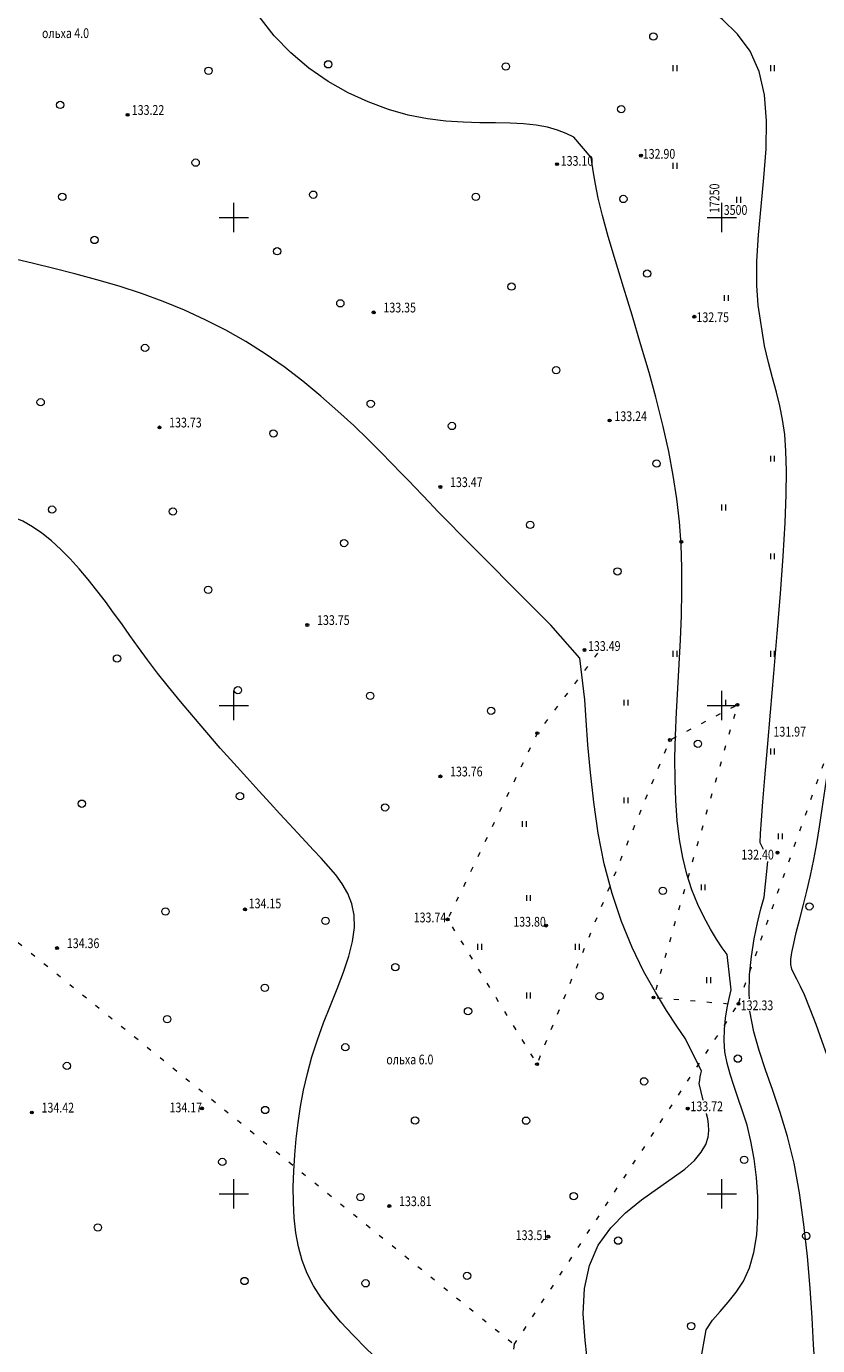
# Model space of a CAD drawing. Units: millimetres. Extents: x 16248 to 17662, y 2470 to 3590.
# Drawn here: x 17179 to 17260, y 3384 to 3520 of the extents above; entities that cross this region are included whole.
import ezdxf

# ---------------------------------------------------------------- set-up
doc = ezdxf.new("R2010")
doc.units = ezdxf.units.MM
doc.header["$PDMODE"] = 32
doc.header["$PDSIZE"] = 0.3
doc.linetypes.add('CONTI', pattern=[0])
doc.linetypes.add('STROT', pattern=[1.7, 0.5, -1.2])
for name, color, linetype, lineweight in [('отметка', 7, 'CONTI', 15), ('пикет-н', 31, 'CONTI', 15), ('растительность', 112, 'CONTI', 15), ('рельеф', 23, 'CONTI', 15), ('сетка', 170, 'CONTI', 15)]:
    doc.layers.add(name, color=color, linetype=linetype, lineweight=lineweight)
doc.styles.get("Standard").update_dxf_attribs({"font": 'arial.ttf'})

# ---------------------------------------------------------------- blocks, each defined once
blk = doc.blocks.new('BL_2011')
at = {"color": 0}
for p, q in [((0, 0), (0, 1.2)), ((0.8, 0), (0.8, 1.2))]:
    blk.add_line(p, q, dxfattribs=at)
blk = doc.blocks.new('BL_2003')
at = {"color": 0}
blk.add_circle((0, 0), 0.75, dxfattribs=at)
blk = doc.blocks.new('BL_333')
at = {"color": 0}
for p, q in [((0, -3), (0, 3)), ((-3, 0), (3, 0))]:
    blk.add_line(p, q, dxfattribs=at)

msp = doc.modelspace()

# ---------------------------------------------------------------- linework, layer by layer
at = {"layer": 'пикет-н'}
for p in [(17189.12, 3510.52, 133.221), (17233.11, 3505.47, 133.096), (17241.7, 3506.34, 132.901), (17214.33, 3490.28, 133.35), (17247.17, 3489.84, 132.745), (17192.39, 3478.5, 133.725), (17238.5, 3479.21, 133.237), (17221.16, 3472.4, 133.473), (17245.83, 3466.77, 132.769), (17207.53, 3458.26, 133.751), (17235.92, 3455.7, 133.492), (17251.58, 3450.08, 132.284), (17231.09, 3447.18, 133.414), (17244.68, 3446.48, 132.568), (17221.16, 3442.75, 133.763), (17255.69, 3434.94, 132.4), (17201.15, 3429.12, 134.15), (17221.9, 3428.1, 133.738), (17231.99, 3427.47, 133.8), (17181.9, 3425.16, 134.357), (17242.99, 3420.1, 132.608), (17251.7, 3419.45, 132.331), (17231.06, 3413.27, 133.33), (17179.31, 3408.32, 134.423), (17196.74, 3408.74, 134.171), (17246.5, 3408.72, 133.723), (17215.93, 3398.73, 133.814), (17232.21, 3395.6, 133.511)]:
    msp.add_point(p, dxfattribs=at)
at = {"layer": 'растительность', "linetype": 'STROT', "flags": 128}
for points in [[(17237.249, 3455.366), (17231.09, 3447.18), (17221.9, 3428.1), (17231.06, 3413.27), (17244.67, 3446.49), (17251.58, 3450.07), (17242.99, 3420.1), (17251.65, 3419.38), (17261.3, 3446.52), (17270.28, 3452.5), (17285.74, 3503.11), (17293.37, 3523.69)], [(17088.1, 3498.51), (17228.73, 3384.55), (17228.73, 3384.55)], [(17228.73, 3384.55), (17251.65, 3419.38)], [(17228.73, 3384.55), (17225.97, 3370.41), (17237.07, 3358.93), (17248.55, 3347.05), (17251.42, 3341.11), (17235.87, 3310.96), (17232.23, 3291.83), (17232.86, 3256.82), (17231.44, 3225.16), (17231.427, 3225.018)]]:
    msp.add_lwpolyline(points, dxfattribs=at)
at = {"layer": 'рельеф', "flags": 128}
for points in [[(17253.703, 3491.032), (17253.57, 3493.03), (17253.57, 3495.52), (17253.74, 3498.24), (17254.01, 3501.12), (17254.3, 3504.08), (17254.52, 3507.04), (17254.57, 3509.89), (17254.37, 3512.56), (17253.83, 3514.96), (17252.89, 3517.03), (17251.6, 3518.79), (17250.05, 3520.29), (17248.32, 3521.59), (17246.49, 3522.75), (17244.65, 3523.81), (17242.88, 3524.83), (17241.24, 3525.86), (17239.74, 3526.93), (17238.36, 3528.08), (17237.09, 3529.34), (17235.92, 3530.74), (17234.82, 3532.31), (17233.79, 3534.08), (17232.82, 3536.08), (17231.9, 3538.23), (17231.05, 3540.46), (17230.27, 3542.67), (17229.57, 3544.79), (17228.97, 3546.74), (17228.46, 3548.42), (17228.05, 3549.79), (17227.73, 3550.86), (17227.48, 3551.68), (17226.304, 3554.841)], [(17236.618, 3506.142), (17234.82, 3508.23), (17234.05, 3508.62), (17233.15, 3508.96), (17232.12, 3509.25), (17230.96, 3509.46), (17229.69, 3509.6), (17228.3, 3509.67), (17226.8, 3509.69), (17225.2, 3509.71), (17223.5, 3509.76), (17221.71, 3509.88), (17219.83, 3510.12), (17217.87, 3510.5), (17215.84, 3511.07), (17213.77, 3511.84), (17211.7, 3512.79), (17209.66, 3513.95), (17207.7, 3515.3), (17205.84, 3516.87), (17204.14, 3518.63), (17202.61, 3520.6), (17201.27, 3522.69), (17200.09, 3524.84), (17199.07, 3526.96), (17198.21, 3528.97), (17197.49, 3530.8), (17196.91, 3532.37), (17196.46, 3533.61), (17196.12, 3534.57), (17195.87, 3535.29), (17195.71, 3535.791)], [(17243.237, 3481.591), (17242.53, 3484.14), (17241.67, 3487.07), (17240.79, 3490), (17239.91, 3492.87), (17239.09, 3495.57), (17238.36, 3498.05), (17237.77, 3500.2), (17237.34, 3501.99), (17237.05, 3503.43), (17236.84, 3504.58), (17236.618, 3506.142)], [(17235.441, 3454.862), (17232.47, 3458.23), (17231.22, 3459.49), (17229.75, 3460.97), (17228.15, 3462.58), (17226.49, 3464.25), (17224.86, 3465.9), (17223.33, 3467.44), (17222, 3468.79), (17220.91, 3469.9), (17220.03, 3470.82), (17219.28, 3471.6), (17218.59, 3472.33), (17217.89, 3473.05), (17217.12, 3473.86), (17216.2, 3474.81), (17215.07, 3475.95), (17213.76, 3477.25), (17212.28, 3478.68), (17210.65, 3480.18), (17208.91, 3481.71), (17207.08, 3483.23), (17205.17, 3484.69), (17203.22, 3486.04), (17201.22, 3487.3), (17199.17, 3488.46), (17197.08, 3489.52), (17194.95, 3490.5), (17192.76, 3491.4), (17190.53, 3492.21), (17188.25, 3492.96), (17185.97, 3493.63), (17183.72, 3494.24), (17181.55, 3494.79), (17179.5, 3495.28), (17177.61, 3495.72), (17175.93, 3496.11), (17174.48, 3496.46), (17173.23, 3496.77), (17172.14, 3497.05), (17171.18, 3497.31), (17170.29, 3497.55), (17169.43, 3497.78), (17168.56, 3498), (17167.65, 3498.22), (17166.67, 3498.44), (17165.64, 3498.66), (17164.53, 3498.86), (17163.34, 3499.06), (17162.07, 3499.23), (17160.72, 3499.39), (17159.27, 3499.52), (17157.75, 3499.63), (17156.17, 3499.72), (17154.54, 3499.79), (17152.89, 3499.84), (17151.23, 3499.87), (17149.58, 3499.88), (17147.96, 3499.88), (17146.35, 3499.87), (17144.77, 3499.84), (17143.2, 3499.8), (17141.64, 3499.74), (17140.1, 3499.67), (17138.56, 3499.59), (17137.03, 3499.5), (17135.51, 3499.4), (17134.03, 3499.3), (17132.6, 3499.19), (17131.24, 3499.09), (17129.97, 3498.98), (17128.79, 3498.88), (17127.73, 3498.79), (17126.76, 3498.71), (17125.89, 3498.63), (17125.08, 3498.55), (17124.34, 3498.49), (17123.63, 3498.42), (17122.95, 3498.36), (17122.28, 3498.3), (17121.58, 3498.22), (17120.8, 3498.13), (17119.89, 3498), (17118.8, 3497.83), (17117.5, 3497.61), (17115.94, 3497.32), (17114.08, 3496.95), (17112, 3496.53), (17109.77, 3496.04), (17107.49, 3495.52), (17105.24, 3494.97), (17103.1, 3494.41), (17101.16, 3493.84), (17099.48, 3493.28), (17098.03, 3492.72), (17096.75, 3492.15), (17095.6, 3491.55), (17094.51, 3490.92), (17093.43, 3490.23), (17092.32, 3489.49), (17091.13, 3488.68), (17089.85, 3487.82), (17088.51, 3486.92), (17087.12, 3486.01), (17085.69, 3485.1), (17084.24, 3484.22), (17082.78, 3483.37), (17081.32, 3482.58), (17079.86, 3481.84), (17078.41, 3481.12), (17076.95, 3480.42), (17075.48, 3479.72), (17074.01, 3479), (17072.53, 3478.25), (17071.03, 3477.46), (17069.53, 3476.64), (17068.04, 3475.8), (17066.57, 3474.95), (17065.13, 3474.11), (17063.73, 3473.29), (17062.38, 3472.51), (17061.08, 3471.78), (17059.81, 3471.07), (17058.53, 3470.38), (17057.21, 3469.69), (17055.81, 3468.99), (17054.29, 3468.25), (17052.62, 3467.46), (17050.77, 3466.62), (17048.76, 3465.73), (17046.62, 3464.84), (17044.37, 3463.95), (17042.05, 3463.12), (17039.68, 3462.35), (17037.28, 3461.68), (17034.9, 3461.13), (17032.55, 3460.69), (17030.29, 3460.35), (17028.12, 3460.09), (17026.11, 3459.91), (17024.27, 3459.79), (17022.64, 3459.72), (17021.24, 3459.69), (17020.04, 3459.69), (17019, 3459.7), (17018.07, 3459.74), (17017.2, 3459.79), (17016.35, 3459.85), (17015.48, 3459.9), (17014.55, 3459.95), (17013.52, 3459.99), (17012.37, 3460.03), (17011.08, 3460.08), (17009.63, 3460.12), (17007.99, 3460.18), (17006.14, 3460.24), (17004.07, 3460.31), (17001.83, 3460.39), (16999.5, 3460.47), (16997.13, 3460.54), (16994.8, 3460.61), (16992.57, 3460.66), (16990.52, 3460.69), (16988.69, 3460.69), (16987.06, 3460.67), (16985.57, 3460.63), (16984.18, 3460.58), (16982.85, 3460.52), (16981.52, 3460.45), (16980.15, 3460.38), (16978.71, 3460.32), (16977.23, 3460.26), (16975.76, 3460.2), (16974.34, 3460.15), (16973.03, 3460.11), (16971.86, 3460.07), (16970.89, 3460.04)], [(17254.244, 3435.275), (17253.93, 3435.95), (17253.96, 3436.9), (17254.05, 3438.27), (17254.19, 3440.14), (17254.39, 3442.6), (17254.66, 3445.72), (17254.98, 3449.34), (17255.33, 3453.3), (17255.67, 3457.4), (17256, 3461.46), (17256.27, 3465.31), (17256.48, 3468.74), (17256.59, 3471.64), (17256.62, 3474.05), (17256.56, 3476.07), (17256.43, 3477.78), (17256.21, 3479.3), (17255.93, 3480.7), (17255.59, 3482.1), (17255.19, 3483.57), (17254.77, 3485.15), (17254.36, 3486.86), (17253.703, 3491.032)], [(17250.52, 3424.49), (17250.03, 3425.19), (17249.46, 3426.07), (17248.83, 3427.11), (17248.18, 3428.3), (17247.53, 3429.64), (17246.93, 3431.12), (17246.4, 3432.72), (17245.98, 3434.44), (17245.65, 3436.28), (17245.42, 3438.22), (17245.27, 3440.27), (17245.2, 3442.41), (17245.19, 3444.64), (17245.24, 3446.95), (17245.34, 3449.33), (17245.47, 3451.77), (17245.61, 3454.25), (17245.74, 3456.74), (17245.85, 3459.23), (17245.91, 3461.69), (17245.9, 3464.12), (17245.82, 3466.49), (17245.65, 3468.84), (17245.38, 3471.19), (17245.02, 3473.58), (17244.56, 3476.04), (17243.99, 3478.6), (17243.237, 3481.591)], [(17227.699, 3371.357), (17225.8, 3372.82), (17224.78, 3373.77), (17223.5, 3374.94), (17222.01, 3376.29), (17220.37, 3377.78), (17218.65, 3379.36), (17216.91, 3380.96), (17215.22, 3382.56), (17213.64, 3384.08), (17212.22, 3385.5), (17210.97, 3386.83), (17209.89, 3388.11), (17208.96, 3389.35), (17208.17, 3390.58), (17207.53, 3391.84), (17207.02, 3393.16), (17206.63, 3394.55), (17206.36, 3396.01), (17206.19, 3397.53), (17206.1, 3399.09), (17206.09, 3400.7), (17206.15, 3402.32), (17206.25, 3403.97), (17206.4, 3405.61), (17206.59, 3407.27), (17206.84, 3408.93), (17207.15, 3410.61), (17207.54, 3412.3), (17208, 3414.02), (17208.56, 3415.75), (17209.2, 3417.51), (17209.9, 3419.27), (17210.59, 3421), (17211.23, 3422.7), (17211.78, 3424.32), (17212.17, 3425.85), (17212.37, 3427.27), (17212.34, 3428.55), (17212.09, 3429.71), (17211.67, 3430.77), (17211.11, 3431.74), (17210.45, 3432.66), (17209.71, 3433.52), (17208.94, 3434.37), (17208.17, 3435.2), (17207.38, 3436.05), (17206.55, 3436.94), (17205.68, 3437.88), (17204.73, 3438.9), (17203.71, 3440.02), (17202.57, 3441.26), (17201.33, 3442.63), (17200, 3444.1), (17198.62, 3445.65), (17197.23, 3447.24), (17195.86, 3448.84), (17194.53, 3450.41), (17193.3, 3451.92), (17192.19, 3453.34), (17191.17, 3454.68), (17190.24, 3455.96), (17189.36, 3457.18), (17188.52, 3458.37), (17187.69, 3459.52), (17186.85, 3460.67), (17185.98, 3461.8), (17185.09, 3462.92), (17184.17, 3464.01), (17183.24, 3465.05), (17182.28, 3466.01), (17181.32, 3466.89), (17180.35, 3467.67), (17179.37, 3468.33), (17178.39, 3468.88), (17177.39, 3469.32), (17176.37, 3469.68), (17175.33, 3469.95), (17174.25, 3470.15), (17173.14, 3470.29), (17172, 3470.37), (17170.82, 3470.41), (17169.62, 3470.42), (17168.42, 3470.41), (17167.22, 3470.38), (17166.04, 3470.35), (17164.88, 3470.32), (17163.76, 3470.31), (17162.67, 3470.31), (17161.61, 3470.33), (17160.57, 3470.36), (17159.56, 3470.39), (17158.57, 3470.43), (17157.58, 3470.47), (17156.61, 3470.52), (17155.66, 3470.56), (17154.74, 3470.6), (17153.86, 3470.63), (17153.04, 3470.66), (17152.29, 3470.67), (17151.61, 3470.67), (17151.01, 3470.66), (17150.45, 3470.62), (17149.88, 3470.54), (17149.26, 3470.43), (17148.52, 3470.26), (17147.62, 3470.03), (17146.52, 3469.73), (17145.17, 3469.35), (17143.62, 3468.88), (17141.92, 3468.33), (17140.11, 3467.67), (17138.25, 3466.91), (17136.39, 3466.03), (17134.59, 3465.03), (17132.88, 3463.91), (17131.29, 3462.71), (17129.83, 3461.47), (17128.5, 3460.25), (17127.31, 3459.08), (17126.29, 3458.02), (17125.42, 3457.11), (17125.133, 3456.806)], [(17246.26, 3415.87), (17245.37, 3417.16), (17244.33, 3418.76), (17243.18, 3420.65), (17241.98, 3422.81), (17240.8, 3425.22), (17239.7, 3427.87), (17238.74, 3430.74), (17237.95, 3433.79), (17237.34, 3436.95), (17236.87, 3440.1), (17236.53, 3443.14), (17236.28, 3445.98), (17236.09, 3448.5), (17235.96, 3450.61), (17235.441, 3454.862)], [(17258.442, 3420.377), (17258.04, 3421.24), (17257.66, 3421.99), (17257.37, 3422.55), (17257.17, 3423.02), (17257.07, 3423.48), (17257.06, 3424.01), (17257.15, 3424.71), (17257.35, 3425.62), (17257.62, 3426.75), (17257.95, 3428.04), (17258.32, 3429.48), (17258.7, 3431.01), (17259.08, 3432.61), (17259.42, 3434.24), (17259.72, 3435.88), (17260, 3437.58), (17260.27, 3439.42), (17260.57, 3441.46), (17260.91, 3443.77), (17261.33, 3446.43), (17261.84, 3449.5)], [(17254.31, 3430.39), (17254.699, 3434.038)], [(17252.814, 3419.951), (17252.79, 3420.45), (17252.83, 3422.41), (17253.02, 3424.3), (17253.31, 3426.1), (17253.65, 3427.75), (17253.99, 3429.2), (17254.31, 3430.39)], [(17251.223, 3411.091), (17250.84, 3412.24), (17250.52, 3413.39), (17250.31, 3414.53), (17250.23, 3415.68), (17250.26, 3416.84), (17250.37, 3417.97), (17250.54, 3419.04), (17250.74, 3420.01), (17250.95, 3420.87), (17250.52, 3424.49)], [(17263.386, 3406.5), (17262.03, 3410.46), (17261.49, 3412.06), (17260.9, 3413.8), (17260.28, 3415.59), (17259.65, 3417.32), (17259.05, 3418.9), (17258.442, 3420.377)], [(17259.602, 3381.189), (17259.37, 3384.56), (17259.23, 3387.29), (17259.03, 3390.34), (17258.76, 3393.57), (17258.4, 3396.86), (17257.95, 3400.09), (17257.39, 3403.12), (17256.72, 3405.86), (17255.97, 3408.33), (17255.2, 3410.58), (17254.46, 3412.68), (17253.8, 3414.66), (17253.27, 3416.58), (17252.846, 3418.706)], [(17248.062, 3409.569), (17247.68, 3411.28), (17247.72, 3411.63), (17247.77, 3411.97), (17247.84, 3412.28), (17247.9, 3412.54), (17246.26, 3415.87)], [(17247.803, 3382.784), (17248.4, 3386.07), (17249.05, 3387.03), (17249.82, 3387.95), (17250.64, 3388.89), (17251.46, 3389.9), (17252.21, 3391.05), (17252.83, 3392.4), (17253.28, 3393.99), (17253.56, 3395.78), (17253.68, 3397.7), (17253.67, 3399.68), (17253.54, 3401.67), (17253.3, 3403.59), (17252.97, 3405.4), (17252.57, 3407.02), (17251.223, 3411.091)], [(17236.148, 3383.417), (17235.99, 3385), (17235.8, 3387.7), (17235.92, 3390.28), (17236.42, 3392.65), (17237.34, 3394.72), (17238.62, 3396.51), (17240.13, 3398.04), (17241.75, 3399.38), (17243.39, 3400.54), (17244.91, 3401.58), (17246.21, 3402.53), (17247.2, 3403.42), (17247.89, 3404.26), (17248.34, 3405.05), (17248.58, 3405.79), (17248.67, 3406.48), (17248.64, 3407.1), (17248.54, 3407.67), (17248.42, 3408.18), (17248.404, 3408.234)]]:
    msp.add_lwpolyline(points, dxfattribs=at)

# ---------------------------------------------------------------- block references
at = {"layer": 'растительность', "xscale": 0.5, "yscale": 0.5, "zscale": 0.5}
for name, p in [('BL_2003', (17242.975, 3518.539)), ('BL_2003', (17197.408, 3515.037)), ('BL_2003', (17209.676, 3515.694)), ('BL_2003', (17227.859, 3515.475)), ('BL_2011', (17245, 3515)), ('BL_2011', (17255, 3515)), ('BL_2003', (17182.218, 3511.536)), ('BL_2003', (17239.689, 3511.096)), ('BL_2003', (17196.094, 3505.623)), ('BL_2011', (17245, 3505)), ('BL_2003', (17182.437, 3502.122)), ('BL_2003', (17208.143, 3502.34)), ('BL_2003', (17224.792, 3502.121)), ('BL_2003', (17239.908, 3501.902)), ('BL_2011', (17251.531, 3501.506)), ('BL_2003', (17185.736, 3497.703)), ('BL_2003', (17204.436, 3496.543)), ('BL_2003', (17242.347, 3494.258)), ('BL_2003', (17228.44, 3492.925)), ('BL_2003', (17210.913, 3491.212)), ('BL_2011', (17250.257, 3491.462)), ('BL_2003', (17190.909, 3486.643)), ('BL_2003', (17233.012, 3484.358)), ('BL_2003', (17180.215, 3481.076)), ('BL_2003', (17214.024, 3480.927)), ('BL_2003', (17222.344, 3478.647)), ('BL_2003', (17204.055, 3477.885)), ('BL_2003', (17243.309, 3474.795)), ('BL_2011', (17255, 3475)), ('BL_2003', (17181.384, 3470.08)), ('BL_2011', (17250, 3470)), ('BL_2003', (17193.767, 3469.889)), ('BL_2003', (17230.354, 3468.512)), ('BL_2003', (17211.294, 3466.653)), ('BL_2011', (17255, 3465)), ('BL_2003', (17239.308, 3463.753)), ('BL_2003', (17197.376, 3461.87)), ('BL_2011', (17245, 3455)), ('BL_2011', (17255, 3455)), ('BL_2003', (17188.041, 3454.826)), ('BL_2003', (17200.424, 3451.59)), ('BL_2003', (17213.97, 3450.997)), ('BL_2011', (17240, 3450)), ('BL_2011', (17250, 3450)), ('BL_2003', (17226.353, 3449.474)), ('BL_2003', (17247.543, 3446.08)), ('BL_2011', (17255, 3445)), ('BL_2003', (17200.634, 3440.717)), ('BL_2003', (17184.44, 3439.955)), ('BL_2003', (17215.494, 3439.575)), ('BL_2011', (17240, 3440)), ('BL_2011', (17229.589, 3437.572)), ('BL_2011', (17255.8, 3436.305)), ('BL_2003', (17243.938, 3431.035)), ('BL_2011', (17247.9, 3431.086)), ('BL_2011', (17230, 3430)), ('BL_2003', (17193.013, 3428.913)), ('BL_2003', (17258.958, 3429.433)), ('BL_2003', (17209.397, 3427.961)), ('BL_2011', (17225, 3425)), ('BL_2011', (17235, 3425)), ('BL_2003', (17216.547, 3423.216)), ('BL_2011', (17248.451, 3421.57)), ('BL_2003', (17203.187, 3421.095)), ('BL_2011', (17230, 3420)), ('BL_2003', (17237.47, 3420.228)), ('BL_2003', (17193.183, 3417.881)), ('BL_2003', (17223.991, 3418.692)), ('BL_2003', (17211.425, 3415.004)), ('BL_2003', (17251.633, 3413.838)), ('BL_2003', (17182.911, 3413.089)), ('BL_2003', (17242.024, 3411.51)), ('BL_2003', (17203.208, 3408.577)), ('BL_2003', (17218.563, 3407.506)), ('BL_2003', (17229.937, 3407.484)), ('BL_2003', (17198.823, 3403.257)), ('BL_2003', (17252.271, 3403.469)), ('BL_2003', (17212.974, 3399.651)), ('BL_2003', (17234.815, 3399.75)), ('BL_2003', (17186.08, 3396.54)), ('BL_2003', (17239.374, 3395.194)), ('BL_2003', (17258.64, 3395.671)), ('BL_2003', (17201.103, 3391.059)), ('BL_2003', (17213.503, 3390.821)), ('BL_2003', (17223.894, 3391.591)), ('BL_2003', (17246.857, 3386.441))]:
    msp.add_blockref(name, p, dxfattribs=at)
at = {"layer": 'сетка', "xscale": 0.5, "yscale": 0.5, "zscale": 0.5}
for p in [(17200, 3500), (17250, 3500), (17200, 3450), (17250, 3450), (17200, 3400), (17250, 3400)]:
    msp.add_blockref('BL_333', p, dxfattribs=at)

# ---------------------------------------------------------------- texts
at = {"layer": 'отметка', "oblique": 10, "width": 0.8}
for s, p in [('133.22', (17189.551, 3510.516)), ('132.90', (17241.891, 3506.023)), ('133.10', (17233.49, 3505.305)), ('133.35', (17215.33, 3490.28)), ('132.75', (17247.393, 3489.287)), ('133.24', (17238.99, 3479.149)), ('133.73', (17193.38, 3478.5)), ('133.47', (17222.15, 3472.39)), ('133.75', (17208.53, 3458.26)), ('133.49', (17236.282, 3455.604)), ('131.97', (17255.281, 3446.835)), ('133.76', (17222.15, 3442.75)), ('132.40', (17251.985, 3434.237)), ('134.15', (17201.528, 3429.236)), ('133.74', (17218.427, 3427.797)), ('133.80', (17228.63, 3427.36)), ('134.36', (17182.9, 3425.16)), ('132.33', (17251.922, 3418.801)), ('134.42', (17180.31, 3408.32)), ('134.17', (17193.421, 3408.336)), ('133.72', (17246.778, 3408.456)), ('133.81', (17216.93, 3398.73)), ('133.51', (17228.876, 3395.255))]:
    msp.add_text(s, height=1, dxfattribs=at).set_placement(p)
at = {"layer": 'растительность', "oblique": 10, "width": 0.8}
for s, p in [('ольха 4.0', (17180.352, 3518.385)), ('ольха 6.0', (17215.624, 3413.251))]:
    msp.add_text(s, height=1, dxfattribs=at).set_placement(p)
at = {"layer": 'сетка', "oblique": 10, "width": 0.8}
msp.add_text('17250', height=1, rotation=90, dxfattribs=at).set_placement((17249.734, 3500.456))
msp.add_text('3500', height=1, dxfattribs=at).set_placement((17250.186, 3500.275))

doc.saveas('drawing.dxf')
